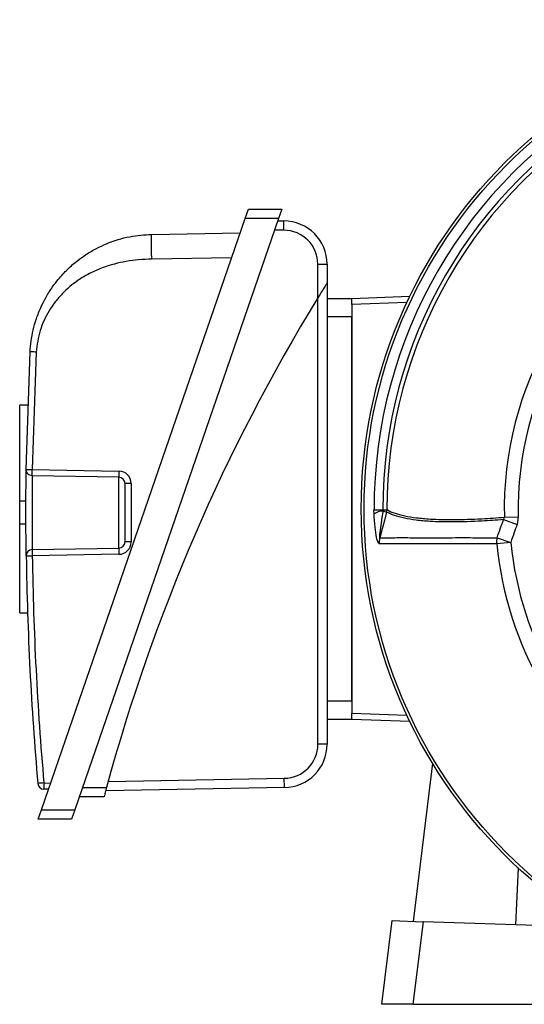
# Model space of a CAD drawing. Units: millimetres. Extents: x -933 to 571, y -571 to 571.
# Drawn here: x -933 to -851, y -79 to 80 of the extents above; entities that cross this region are included whole.
import ezdxf

# ---------------------------------------------------------------- set-up
doc = ezdxf.new("R2010")
doc.units = ezdxf.units.MM

msp = doc.modelspace()

# ---------------------------------------------------------------- linework, layer by layer
at = {"color": 7, "linetype": 'Continuous', "lineweight": 25}
for p, q in [((-896.17, 48.07), (-895.65, 49.57)), ((-895.65, 49.57), (-890.27, 49.57)), ((-890.27, 49.57), (-890.79, 48.07)), ((-929.05, -47.43), (-896.17, 48.07)), ((-890.79, 48.07), (-923.67, -47.43)), ((-890.79, 48.07), (-896.17, 48.07)), ((-889.94, 46.18), (-891.44, 46.18)), ((-890.92, 47.68), (-889.94, 47.68)), ((-889.94, 46.18), (-889.94, 47.68)), ((-911.25, 45.51), (-896.97, 45.76)), ((-898.35, 41.74), (-911.25, 41.51)), ((-884.44, 40.68), (-882.94, 40.68)), ((-884.44, 35.26), (-884.44, 40.68)), ((-882.94, 40.68), (-882.94, 37.68)), ((-882.94, 37.68), (-882.94, -36.82)), ((-884.44, -36.82), (-884.44, 35.26)), ((-882.94, 35.18), (-878.94, 35.18)), ((-878.94, 35.18), (-869.6, 35.51)), ((-878.94, 34.18), (-878.94, 35.18)), ((-878.94, 34.18), (-878.94, -31.82)), ((-878.94, 32.18), (-882.94, 32.18)), ((-878.94, -29.82), (-878.94, 32.18)), ((-931.51, 7.55), (-930.88, 26.56)), ((-929.9, 26.51), (-930.52, 7.54)), ((-931.25, 17.96), (-932.56, 17.96)), ((-932.56, 2.42), (-932.56, 17.96)), ((-930.52, 7.54), (-916.54, 7.29)), ((-916.54, 6.29), (-930.52, 6.54)), ((-916.54, -5.15), (-916.54, 6.29)), ((-914.57, 5.29), (-915.56, 5.29)), ((-915.56, -4.15), (-915.56, 5.29)), ((-914.57, 5.29), (-914.57, -4.15)), ((-932.56, -1.28), (-932.56, 2.42)), ((-931.55, 2.42), (-932.56, 2.42)), ((-875.36, 0.4), (-875.38, 1.04)), ((-875.38, 1.04), (-873.95, 1.04)), ((-873.95, 1.04), (-873.28, 1.04)), ((-873.95, 1.04), (-873.94, 0.85)), ((-873.94, 0.85), (-873.34, 0.68)), ((-931.55, -1.28), (-932.56, -1.28)), ((-932.56, -15.6), (-932.56, -1.28)), ((-854.49, -0.55), (-852.29, -1.32)), ((-854.34, -0.16), (-852.1, -0.11)), ((-852.1, -0.11), (-852.29, -1.32)), ((-914.57, -4.15), (-915.56, -4.15)), ((-853.3, -4.23), (-855.58, -4.46)), ((-855.51, -3.47), (-853.3, -4.23)), ((-930.52, -5.39), (-916.54, -5.15)), ((-916.54, -6.15), (-930.52, -6.39)), ((-932.56, -15.6), (-931.29, -15.6)), ((-882.94, -29.82), (-878.94, -29.82)), ((-878.94, -32.82), (-882.94, -32.82)), ((-878.94, -32.82), (-878.94, -31.82)), ((-869.6, -33.15), (-878.94, -32.82)), ((-882.94, -36.82), (-884.44, -36.82)), ((-865.93, -39.88), (-869.07, -65.42)), ((-918.26, -42.81), (-889.85, -42.32)), ((-889.82, -43.82), (-889.85, -42.32)), ((-928.66, -43.07), (-927.56, -43.08)), ((-927.9, -44.08), (-928.66, -44.07)), ((-922.43, -43.82), (-918.54, -43.82)), ((-889.82, -43.82), (-918.67, -44.32)), ((-918.94, -45.32), (-922.94, -45.32)), ((-929.57, -48.93), (-929.05, -47.43)), ((-929.05, -47.43), (-923.67, -47.43)), ((-923.67, -47.43), (-924.19, -48.93)), ((-924.19, -48.93), (-929.57, -48.93)), ((-852.1, -56.8), (-852.53, -66)), ((-874.13, -78.81), (-872.47, -65.3)), ((-872.47, -65.3), (-867.46, -65.47)), ((-867.46, -65.47), (-869.1, -78.81)), ((-839.95, -66.43), (-867.46, -65.47)), ((-869.1, -78.81), (-874.13, -78.81)), ((-869.1, -78.81), (-839.95, -78.81))]:
    msp.add_line(p, q, dxfattribs=at)
at = {"color": 8, "linetype": 'Continuous', "lineweight": 25}
for p, q in [((-870.08, 34.49), (-878.94, 34.18)), ((-878.94, -31.82), (-870.08, -32.13))]:
    msp.add_line(p, q, dxfattribs=at)
at = {"color": 7, "linetype": 'Continuous', "lineweight": 25, "flags": 128}
for points in [[(-873.34, 0.68), (-873.7, -0.67), (-874.07, -2.02), (-874.46, -3.47)], [(-931.51, -6.41), (-931.49, -6.41), (-931.43, -6.41), (-931.34, -6.4), (-931.22, -6.4), (-931.07, -6.4), (-930.9, -6.4), (-930.72, -6.4), (-930.52, -6.39)]]:
    msp.add_lwpolyline(points, dxfattribs=at)
at = {"color": 7, "linetype": 'Continuous', "lineweight": 25}
for radius in [79, 78.54]:
    msp.add_circle((-798.44, 1.18), radius, dxfattribs=at)
for centre, radius, start, end in [((-798.44, 1.18), 76.93, 119.8915, 180.1078), ((-798.44, 1.18), 75.51, 119.8915, 180.1078), ((-798.44, 1.18), 74.84, 119.8915, 180.1078), ((-798.44, 1.18), 55.91, 118.6226, 181.3776), ((-798.44, 1.18), 53.67, 118.6226, 181.3776), ((-889.94, 40.68), 7, 0, 90), ((-889.94, 40.68), 5.5, 0, 90), ((-625.21, -123.41), 303.94, 148.5303, 164.8183), ((-902.21, 6.79), 14.34, 178.0016, 181.9984), ((-916.57, 5.29), 2, 0, 89), ((-916.56, 5.29), 1, 0, 89), ((-873.74, -2.32), 3.17, 93.7411, 120.8476), ((-874.7, 1.07), 1.42, 344.1544, 358.7969), ((-916.57, -4.15), 2, 271, 0), ((-916.56, -4.15), 1, 271, 0), ((-871.48, -4.23), 3.08, 165.6567, 184.0316), ((-851.69, -4.23), 3.9, 168.7172, 183.2913), ((-798.44, 1.18), 57.41, 185.6347, 234.3659), ((-798.44, 1.18), 55.12, 185.6347, 234.3659), ((-930.51, -6.39), 1, 91, 180.8016), ((-916.2, -5.89), 14.34, 178.0016, 181.9984), ((-902.21, -5.65), 14.34, 178.0016, 181.9984), ((-432.78, 0.57), 498.77, 180.8016, 185.0293), ((-432.8, 0.57), 497.77, 180.8016, 185.0293), ((-889.94, -36.82), 5.5, 271, 0), ((-889.94, -36.82), 7, 271, 0), ((-914.91, -202.04), 159.57, 94.9421, 95.2949), ((-928.64, -43.07), 1, 185.0293, 269), ((-914.33, -43.57), 14.34, 178.0016, 181.9984)]:
    msp.add_arc(centre, radius, start, end, dxfattribs=at)
for points, knots in [([(-930.88, 26.56), (-930.83, 27.13), (-930.74, 28.3), (-930.4, 30.09), (-929.88, 31.95), (-929.17, 33.73), (-928.3, 35.45), (-927.36, 36.93), (-926.2, 38.45), (-924.86, 39.9), (-923.34, 41.22), (-921.79, 42.33), (-920.24, 43.24), (-917.91, 44.32), (-914.93, 45.26), (-912.43, 45.43), (-911.25, 45.51)], [0, 0, 0, 0, 0.056743, 0.11713, 0.181208, 0.249012, 0.30792, 0.374294, 0.424696, 0.499953, 0.571897, 0.625679, 0.691791, 0.751117, 0.882714, 1, 1, 1, 1]), ([(-911.25, 41.51), (-911.26, 42.02), (-911.27, 42.79), (-911.28, 43.72), (-911.28, 44.36), (-911.28, 44.88), (-911.27, 45.38), (-911.26, 45.46), (-911.25, 45.51)], [0, 0, 0, 0, 0.2394611, 0.3683634, 0.5, 0.6316366, 0.7605389, 1, 1, 1, 1]), ([(-911.25, 41.51), (-911.96, 41.49), (-913.34, 41.44), (-915.35, 41.17), (-917.36, 40.74), (-919.36, 40.1), (-921.32, 39.22), (-923.02, 38.2), (-924.48, 37.1), (-925.72, 35.93), (-926.85, 34.63), (-927.83, 33.19), (-928.65, 31.65), (-929.52, 29.45), (-929.75, 27.68), (-929.9, 26.51)], [0, 0, 0, 0, 0.08032, 0.15685, 0.23008, 0.313358, 0.394258, 0.473854, 0.538079, 0.601636, 0.667431, 0.732625, 0.799363, 0.865877, 1, 1, 1, 1]), ([(-882.94, 37.68), (-882.95, 37.67), (-882.96, 37.65), (-883.07, 37.48), (-883.31, 37.09), (-883.79, 36.33), (-884.2, 35.66), (-884.44, 35.26)], [0, 0, 0, 0, 0.08137, 0.180561, 0.330435, 0.594629, 1, 1, 1, 1]), ([(-929.9, 26.51), (-930.02, 26.51), (-930.21, 26.52), (-930.44, 26.53), (-930.6, 26.54), (-930.72, 26.55), (-930.84, 26.56), (-930.86, 26.56), (-930.88, 26.56)], [0, 0, 0, 0, 0.239696, 0.368514, 0.5, 0.631486, 0.760304, 1, 1, 1, 1]), ([(-931.51, -6.41), (-931.51, -6.33), (-931.51, -6.17), (-931.52, -4.97), (-931.54, -3.2), (-931.55, -0.99), (-931.56, 1.4), (-931.55, 3.69), (-931.53, 5.63), (-931.51, 6.99), (-931.51, 7.51), (-931.51, 7.54), (-931.51, 7.55)], [0, 0, 0, 0, 0.1072798, 0.2146042, 0.3219989, 0.4294495, 0.5369118, 0.6443445, 0.7517277, 0.8590588, 0.9663475, 1, 1, 1, 1]), ([(-931.51, 7.55), (-931.49, 7.55), (-931.47, 7.55), (-931.35, 7.55), (-931.22, 7.55), (-931.07, 7.54), (-930.84, 7.54), (-930.65, 7.54), (-930.52, 7.54)], [0, 0, 0, 0, 0.239714, 0.368534, 0.500018, 0.631499, 0.760312, 1, 1, 1, 1]), ([(-930.52, 6.54), (-930.52, 6.53), (-930.52, 6.5), (-930.53, 6.06), (-930.55, 4.89), (-930.56, 3.23), (-930.57, 1.28), (-930.57, -0.76), (-930.56, -2.65), (-930.54, -4.17), (-930.53, -5.19), (-930.52, -5.33), (-930.52, -5.39)], [0, 0, 0, 0, 0.033686, 0.141065, 0.248433, 0.355782, 0.463125, 0.570481, 0.677856, 0.785239, 0.89262, 1, 1, 1, 1]), ([(-874.54, -4.45), (-874.58, -4.43), (-874.66, -4.39), (-874.81, -4.05), (-875.02, -3.22), (-875.23, -1.67), (-875.32, -0.33), (-875.36, 0.4)], [0, 0, 0, 0, 0.085474, 0.170552, 0.321314, 0.627172, 1, 1, 1, 1]), ([(-873.94, 0.85), (-873.95, 0.83), (-874.05, 0.17), (-874.23, -0.98), (-874.41, -2.33), (-874.48, -3.08), (-874.49, -3.36), (-874.48, -3.45), (-874.47, -3.47), (-874.46, -3.47), (-874.46, -3.47)], [0, 0, 0, 0, 0.010185, 0.440528, 0.77263, 0.906715, 0.961745, 0.975915, 0.990233, 1, 1, 1, 1]), ([(-854.49, -0.55), (-855.67, -0.64), (-858.55, -0.85), (-862.58, -0.96), (-866.03, -0.89), (-868.61, -0.65), (-870.53, -0.33), (-872.15, 0.09), (-872.94, 0.49), (-873.34, 0.68)], [0, 0, 0, 0, 0.128377, 0.311734, 0.495087, 0.619486, 0.743887, 0.871945, 1, 1, 1, 1]), ([(-873.28, 1.04), (-873.26, 1.03), (-872.89, 0.82), (-872.04, 0.46), (-870.47, 0.04), (-868.56, -0.27), (-865.99, -0.5), (-862.55, -0.57), (-858.49, -0.46), (-855.56, -0.25), (-854.34, -0.16)], [0, 0, 0, 0, 0.007283, 0.130807, 0.254921, 0.378452, 0.502562, 0.684156, 0.867592, 1, 1, 1, 1]), ([(-855.51, -3.47), (-855.32, -2.93), (-854.98, -1.96), (-854.64, -0.99), (-854.49, -0.55)], [0, 0, 0, 0, 0.5556382, 1, 1, 1, 1]), ([(-854.49, -0.55), (-854.44, -0.47), (-854.36, -0.35), (-854.34, -0.21), (-854.34, -0.16)], [0, 0, 0, 0, 0.691823, 1, 1, 1, 1]), ([(-852.29, -1.32), (-852.44, -1.75), (-852.78, -2.72), (-853.11, -3.69), (-853.3, -4.23)], [0, 0, 0, 0, 0.444355, 1, 1, 1, 1]), ([(-855.58, -4.46), (-856.77, -4.45), (-859.15, -4.45), (-862.75, -4.44), (-866.35, -4.45), (-869.72, -4.44), (-872.55, -4.44), (-873.88, -4.44), (-874.54, -4.45)], [0, 0, 0, 0, 0.1318366, 0.2641976, 0.4446293, 0.6264093, 0.812462, 1, 1, 1, 1]), ([(-874.46, -3.47), (-873.8, -3.47), (-872.47, -3.46), (-869.65, -3.46), (-866.28, -3.47), (-862.69, -3.46), (-859.08, -3.46), (-856.7, -3.47), (-855.51, -3.47)], [0, 0, 0, 0, 0.18607, 0.373624, 0.554033, 0.735789, 0.867632, 1, 1, 1, 1]), ([(-918.54, -43.82), (-918.59, -43.99), (-918.68, -44.34), (-918.8, -44.8), (-918.89, -45.14), (-918.94, -45.3), (-918.94, -45.31), (-918.94, -45.32)], [0, 0, 0, 0, 0.224446, 0.449028, 0.669567, 0.882663, 1, 1, 1, 1])]:
    msp.add_open_spline(points, degree=3, knots=knots, dxfattribs=at)
for points in [[(-930.52, 6.54), (-930.65, 6.55), (-930.91, 6.59), (-931.24, 6.82), (-931.47, 7.16), (-931.49, 7.42), (-931.51, 7.55)], [(-930.52, 6.54), (-930.53, 6.55), (-930.53, 6.58), (-930.53, 6.81), (-930.53, 7.14), (-930.53, 7.41), (-930.52, 7.54)]]:
    msp.add_open_spline(points, degree=3, dxfattribs=at)

doc.saveas('drawing.dxf')
